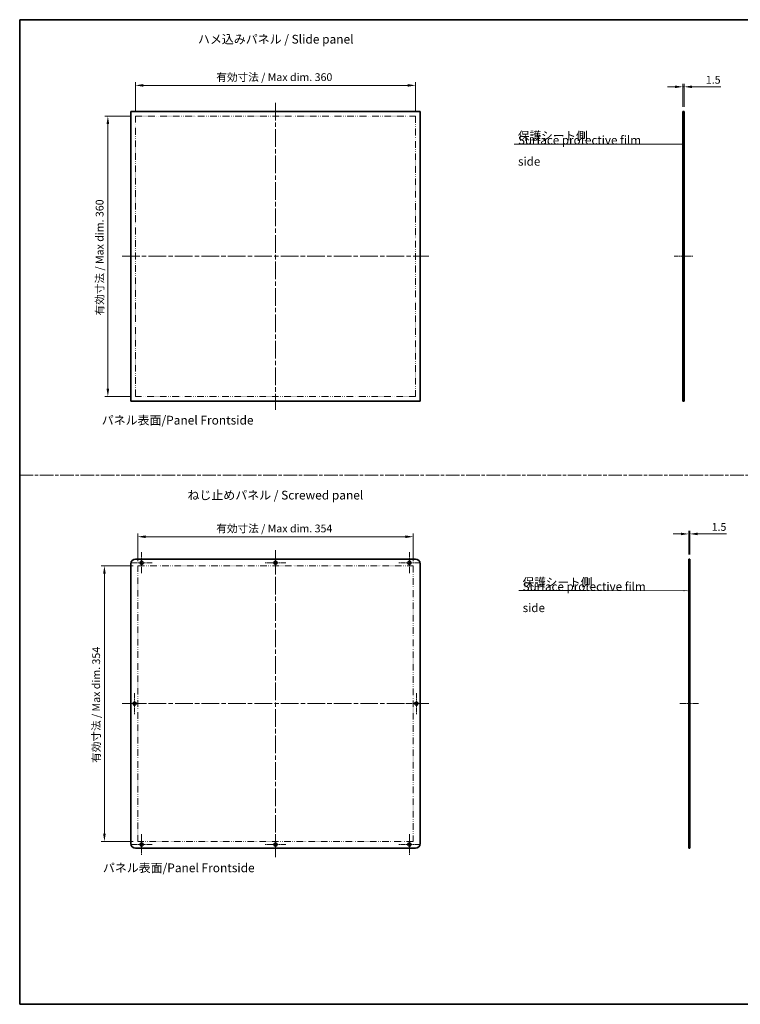
# Model space of a CAD drawing. Units: millimetres. Extents: x 58 to 8330, y 14 to 1297.
# Drawn here: x 6570 to 7496, y 32 to 1297 of the extents above; entities that cross this region are included whole.
import ezdxf

# ---------------------------------------------------------------- set-up
doc = ezdxf.new("R2010")
doc.units = ezdxf.units.MM
doc.header["$LTSCALE"] = 4
doc.linetypes.add('CHAIN', pattern=[0.35429999999999995, 0.2362, -0.0295, 0.0591, -0.0295])
doc.linetypes.add('DASH_DOUBLE_DOT', pattern=[0.43979999999999997, 0.24, -0.06, 0.0098, -0.06, 0.01, -0.06])
doc.layers.get('Defpoints').update_dxf_attribs({"lineweight": 25})
for name, color, linetype, lineweight in [('Border (ISO)', 7, 'Continuous', 35), ('Center Mark (ISO)', 131, 'Continuous', 18), ('Centerline (ISO)', 131, 'Continuous', 18), ('Centerline (ISO) @ 1', 131, 'Continuous', 18), ('Dimension (ISO)', 7, 'Continuous', 18), ('Dimension (ISO) @ 1', 7, 'Continuous', 18), ('Sketch Geometry (ISO)', 7, 'Continuous', 18), ('Symbol (ISO)', 7, 'Continuous', 18), ('Visible (ISO)', 7, 'Continuous', 35), ('Visible Narrow (ISO)', 7, 'Continuous', 25)]:
    doc.layers.add(name, color=color, linetype=linetype, lineweight=lineweight)
doc.styles.add('Note Text (TK)', font='txt')
doc.dimstyles.new('Default - Method 1b (TK)', dxfattribs={"dimscale": 4, "dimtxt": 2.5, "dimasz": 2.5, "dimexe": 1, "dimexo": 1.499999999999999, "dimgap": 1, "dimtad": 1, "dimtoh": 1, "dimrnd": 1e-08, "dimdsep": 46, "dimtxsty": 'Note Text (TK)', "dimcen": 0.09, "dimdle": 5, "dimclrd": 100, "dimclre": 100, "dimclrt": 7, "dimadec": 1, "dimazin": 1, "dimtfac": 1, "dimtmove": 0, "dimatfit": 3, "dimfxl": 1, "dimtolj": 1, "dimlwd": -1, "dimlwe": -1, "dimarcsym": 0})
doc.dimstyles.new('Default - Method 1b (TK)$7', dxfattribs={"dimscale": 4, "dimtxt": 2.5, "dimasz": 2.5, "dimexe": 1, "dimexo": 1.499999999999999, "dimgap": 1, "dimtad": 1, "dimtoh": 1, "dimrnd": 1e-08, "dimdsep": 46, "dimtxsty": 'Note Text (TK)', "dimcen": 0.09, "dimdle": 5, "dimclrd": 100, "dimclre": 100, "dimclrt": 7, "dimadec": 1, "dimazin": 1, "dimtfac": 1, "dimtmove": 0, "dimatfit": 3, "dimfxl": 1, "dimtolj": 1, "dimlwd": -1, "dimlwe": -1, "dimarcsym": 0})

# ---------------------------------------------------------------- blocks, each defined once
blk = doc.blocks.new('図面枠 tk図枠')
at = {"layer": 'Border (ISO)'}
for p, q in [((14.49999999999999, 289), (405.4999999999999, 289)), ((14.49999999999999, 289), (14.50000000000001, 8.000000000000007)), ((405.4999999999999, 289), (405.4999999999999, 8.000000000000007)), ((14.50000000000001, 8.000000000000007), (405.4999999999999, 8.000000000000007))]:
    blk.add_line(p, q, dxfattribs=at)
blk = doc.blocks.new('*D24')
at = {"layer": 'Defpoints', "color": 0}
for p in [(7078.237625562231, 1212.128209855591), (6718.23762556223, 1172.679754114806), (7078.237625562231, 1172.679754114806)]:
    blk.add_point(p, dxfattribs=at)
at = {"layer": 'Dimension (ISO)', "color": 100}
for p, q in [((6718.23762556223, 1178.679754114806), (6718.23762556223, 1216.128209855591)), ((7078.237625562231, 1178.679754114806), (7078.237625562231, 1216.128209855591)), ((6728.237625562231, 1212.128209855591), (7068.23762556223, 1212.128209855591))]:
    blk.add_line(p, q, dxfattribs=at)
for points in [[(6728.237625562231, 1213.794876522257), (6728.237625562231, 1210.461543188924), (6718.23762556223, 1212.128209855591)], [(7068.23762556223, 1213.794876522257), (7068.23762556223, 1210.461543188924), (7078.237625562231, 1212.128209855591)]]:
    blk.add_solid(points, dxfattribs=at)
at = {"layer": 'Dimension (ISO)', "color": 7, "insert": (6822.214898289503, 1222.7191189465), "char_height": 10, "attachment_point": 4, "style": 'Note Text (TK)'}
blk.add_mtext('\\A1;有効寸法 / Max dim. 360', dxfattribs=at)
blk = doc.blocks.new('*D23')
at = {"layer": 'Defpoints', "color": 0}
for p in [(6682.825775051046, 1172.679754114806), (6718.23762556223, 1172.679754114806), (6718.23762556223, 812.6797541148064)]:
    blk.add_point(p, dxfattribs=at)
at = {"layer": 'Dimension (ISO)', "color": 100}
for p, q in [((6712.23762556223, 1172.679754114806), (6678.825775051045, 1172.679754114806)), ((6682.825775051046, 822.6797541148064), (6682.825775051046, 1162.679754114806)), ((6712.23762556223, 812.6797541148064), (6678.825775051045, 812.6797541148064))]:
    blk.add_line(p, q, dxfattribs=at)
for points in [[(6681.159108384379, 1162.679754114806), (6684.492441717712, 1162.679754114806), (6682.825775051046, 1172.679754114806)], [(6681.159108384379, 822.6797541148064), (6684.492441717712, 822.6797541148064), (6682.825775051046, 812.6797541148064)]]:
    blk.add_solid(points, dxfattribs=at)
at = {"layer": 'Dimension (ISO)', "color": 7, "insert": (6672.234865960136, 916.6570268420791), "char_height": 10, "attachment_point": 4, "rotation": 90, "style": 'Note Text (TK)'}
blk.add_mtext('\\A1;有効寸法 / Max dim. 360', dxfattribs=at)
blk = doc.blocks.new('*D22')
at = {"layer": 'Defpoints', "color": 0}
for p in [(7423.283626718732, 1210.305672431994), (7421.783626718732, 1178.629754114806), (7423.283626718732, 1178.629754114806)]:
    blk.add_point(p, dxfattribs=at)
at = {"layer": 'Dimension (ISO)', "color": 100}
for p, q in [((7421.783626718732, 1184.629754114806), (7421.783626718732, 1214.305672431994)), ((7423.283626718732, 1184.629754114806), (7423.283626718732, 1214.305672431994)), ((7411.783626718733, 1210.305672431994), (7401.783626718732, 1210.305672431994)), ((7421.783626718732, 1210.305672431994), (7423.283626718732, 1210.305672431994)), ((7433.283626718732, 1210.305672431994), (7470.462604246726, 1210.305672431994))]:
    blk.add_line(p, q, dxfattribs=at)
for points in [[(7411.783626718733, 1211.972339098661), (7411.783626718733, 1208.639005765327), (7421.783626718732, 1210.305672431994)], [(7433.283626718732, 1211.972339098661), (7433.283626718732, 1208.639005765327), (7423.283626718732, 1210.305672431994)]]:
    blk.add_solid(points, dxfattribs=at)
at = {"layer": 'Dimension (ISO)', "color": 7, "insert": (7451.235331519455, 1219.305672431994), "char_height": 10, "attachment_point": 4, "style": 'Note Text (TK)'}
blk.add_mtext('\\A1;1.5', dxfattribs=at)
blk = doc.blocks.new('*D77')
at = {"layer": 'Defpoints', "color": 0}
for p in [(7075.23762556223, 632.5001593546939), (6721.23762556223, 595.1166206839221), (7075.23762556223, 595.1166206839221)]:
    blk.add_point(p, dxfattribs=at)
at = {"layer": 'Dimension (ISO)', "color": 100}
for p, q in [((6721.23762556223, 601.116620683922), (6721.23762556223, 636.5001593546939)), ((6731.237625562229, 632.5001593546939), (7065.23762556223, 632.5001593546939)), ((7075.23762556223, 601.116620683922), (7075.23762556223, 636.5001593546939))]:
    blk.add_line(p, q, dxfattribs=at)
for points in [[(6731.237625562229, 634.1668260213606), (6731.237625562229, 630.8334926880274), (6721.23762556223, 632.5001593546939)], [(7065.23762556223, 634.1668260213606), (7065.23762556223, 630.8334926880274), (7075.23762556223, 632.5001593546939)]]:
    blk.add_solid(points, dxfattribs=at)
at = {"layer": 'Dimension (ISO)', "color": 7, "insert": (6822.186489198594, 643.0910684456031), "char_height": 10, "attachment_point": 4, "style": 'Note Text (TK)'}
blk.add_mtext('\\A1;有効寸法 / Max dim. 354', dxfattribs=at)
blk = doc.blocks.new('*D78')
at = {"layer": 'Defpoints', "color": 0}
for p in [(6678.404223868398, 595.1166206839221), (6721.23762556223, 595.1166206839221), (6721.23762556223, 241.1166206839221)]:
    blk.add_point(p, dxfattribs=at)
at = {"layer": 'Dimension (ISO)', "color": 100}
for p, q in [((6715.23762556223, 595.1166206839221), (6674.404223868397, 595.1166206839221)), ((6678.404223868398, 251.1166206839221), (6678.404223868398, 585.116620683922)), ((6715.23762556223, 241.1166206839221), (6674.404223868397, 241.1166206839221))]:
    blk.add_line(p, q, dxfattribs=at)
for points in [[(6676.737557201732, 585.116620683922), (6680.070890535064, 585.116620683922), (6678.404223868398, 595.1166206839221)], [(6676.737557201732, 251.1166206839221), (6680.070890535064, 251.1166206839221), (6678.404223868398, 241.1166206839221)]]:
    blk.add_solid(points, dxfattribs=at)
at = {"layer": 'Dimension (ISO)', "color": 7, "insert": (6667.813314777489, 342.0654843202857), "char_height": 10, "attachment_point": 4, "rotation": 90, "style": 'Note Text (TK)'}
blk.add_mtext('\\A1;有効寸法 / Max dim. 354', dxfattribs=at)
blk = doc.blocks.new('*D79')
at = {"layer": 'Defpoints', "color": 0}
for p in [(7430.731013098796, 636.0833809851453), (7429.231013098796, 603.866620683922), (7430.731013098796, 603.866620683922)]:
    blk.add_point(p, dxfattribs=at)
at = {"layer": 'Dimension (ISO)', "color": 100}
for p, q in [((7419.231013098794, 636.0833809851453), (7409.231013098795, 636.0833809851453)), ((7429.231013098796, 609.8666206839221), (7429.231013098796, 640.0833809851453)), ((7429.231013098796, 636.0833809851453), (7430.731013098796, 636.0833809851453)), ((7430.731013098796, 609.8666206839221), (7430.731013098796, 640.0833809851453)), ((7440.731013098795, 636.0833809851453), (7477.90999062679, 636.0833809851453))]:
    blk.add_line(p, q, dxfattribs=at)
for points in [[(7419.231013098794, 637.7500476518118), (7419.231013098794, 634.4167143184786), (7429.231013098796, 636.0833809851453)], [(7440.731013098795, 637.7500476518118), (7440.731013098795, 634.4167143184786), (7430.731013098796, 636.0833809851453)]]:
    blk.add_solid(points, dxfattribs=at)
at = {"layer": 'Dimension (ISO)', "color": 7, "insert": (7458.682717899518, 645.0833809851453), "char_height": 10, "attachment_point": 4, "style": 'Note Text (TK)'}
blk.add_mtext('\\A1;1.5', dxfattribs=at)

msp = doc.modelspace()

# ---------------------------------------------------------------- linework, layer by layer
at = {"layer": 'Center Mark (ISO)', "linetype": 'CHAIN', "ltscale": 6.593063831329345}
for p, q in [((6726.23762556223, 612.466620683922), (6726.23762556223, 585.766620683922)), ((6898.23762556223, 612.466620683922), (6898.23762556223, 585.766620683922)), ((7070.23762556223, 612.466620683922), (7070.23762556223, 585.766620683922)), ((6739.587625562231, 599.1166206839221), (6712.88762556223, 599.1166206839221)), ((6911.587625562231, 599.1166206839221), (6884.88762556223, 599.1166206839221)), ((7083.58762556223, 599.1166206839221), (7056.88762556223, 599.1166206839221)), ((6717.237625562231, 431.4666206839221), (6717.237625562231, 404.766620683922)), ((7079.23762556223, 431.4666206839221), (7079.23762556223, 404.766620683922)), ((6730.587625562231, 418.116620683922), (6703.88762556223, 418.116620683922)), ((7092.58762556223, 418.116620683922), (7065.88762556223, 418.116620683922)), ((6726.23762556223, 250.4666206839221), (6726.23762556223, 223.7666206839221)), ((6898.23762556223, 250.4666206839221), (6898.23762556223, 223.7666206839221)), ((7070.23762556223, 250.4666206839221), (7070.23762556223, 223.7666206839221)), ((6739.587625562231, 237.1166206839221), (6712.88762556223, 237.1166206839221)), ((6911.587625562231, 237.1166206839221), (6884.88762556223, 237.1166206839221)), ((7083.58762556223, 237.1166206839221), (7056.88762556223, 237.1166206839221))]:
    msp.add_line(p, q, dxfattribs=at)
at = {"layer": 'Centerline (ISO)', "linetype": 'CHAIN', "ltscale": 23.99096870422363}
for p, q in [((6898.23762556223, 1189.879754114806), (6898.23762556223, 795.4797541148064)), ((6701.03762556223, 992.6797541148063), (7095.43762556223, 992.6797541148063)), ((6898.23762556223, 615.1166206839221), (6898.23762556223, 221.1166206839221)), ((6701.23762556223, 418.116620683922), (7095.23762556223, 418.116620683922))]:
    msp.add_line(p, q, dxfattribs=at)
at = {"layer": 'Centerline (ISO)', "linetype": 'CHAIN', "ltscale": 5.926339626312255}
for p, q in [((7410.533626718732, 992.6797541148063), (7434.533626718732, 992.6797541148063)), ((7417.981013098795, 418.116620683922), (7441.981013098796, 418.116620683922))]:
    msp.add_line(p, q, dxfattribs=at)
at = {"layer": 'Sketch Geometry (ISO)', "color": 4, "linetype": 'DASH_DOUBLE_DOT', "lineweight": 18, "ltscale": 9.095043182373047}
for p, q in [((6718.23762556223, 1172.679754114806), (7078.237625562231, 1172.679754114806)), ((6718.23762556223, 812.6797541148064), (6718.23762556223, 1172.679754114806)), ((7078.237625562231, 1172.679754114806), (7078.237625562231, 812.6797541148064)), ((7078.237625562231, 812.6797541148064), (6718.23762556223, 812.6797541148064))]:
    msp.add_line(p, q, dxfattribs=at)
at = {"layer": 'Sketch Geometry (ISO)', "color": 4, "linetype": 'CHAIN', "lineweight": 18, "ltscale": 18.40656661987305}
msp.add_line((6569.500001639784, 711.5304712109668), (8330.2905179856, 711.5304712109668), dxfattribs=at)
at = {"layer": 'Sketch Geometry (ISO)', "color": 4, "linetype": 'DASH_DOUBLE_DOT', "lineweight": 18, "ltscale": 8.943459510803223}
for p, q in [((6721.23762556223, 595.1166206839221), (7075.23762556223, 595.1166206839221)), ((6721.23762556223, 241.1166206839221), (6721.23762556223, 595.1166206839221)), ((7075.23762556223, 595.1166206839221), (7075.23762556223, 241.1166206839222)), ((7075.23762556223, 241.1166206839221), (6721.23762556223, 241.1166206839221))]:
    msp.add_line(p, q, dxfattribs=at)
at = {"layer": 'Visible (ISO)'}
for p, q in [((6712.28762556223, 1178.629754114806), (6712.28762556223, 806.7297541148063)), ((6712.28762556223, 1178.629754114806), (7084.187625562229, 1178.629754114806)), ((7084.187625562229, 1178.629754114806), (7084.187625562229, 806.7297541148063)), ((7421.783626718732, 1178.629754114806), (7423.283626718732, 1178.629754114806)), ((7421.783626718732, 1178.629754114806), (7421.783626718732, 806.7297541148063)), ((7423.283626718732, 1178.629754114806), (7423.283626718732, 806.7297541148063)), ((6712.28762556223, 806.7297541148063), (7084.187625562229, 806.7297541148063)), ((7421.783626718732, 806.7297541148063), (7423.283626718732, 806.7297541148063)), ((6712.487625562229, 597.866620683922), (6712.487625562229, 238.366620683922)), ((6718.48762556223, 603.866620683922), (7077.987625562229, 603.866620683922)), ((7083.98762556223, 597.866620683922), (7083.98762556223, 238.366620683922)), ((7430.731013098794, 603.866620683922), (7429.231013098794, 603.866620683922)), ((7429.231013098796, 597.866620683922), (7429.231013098794, 603.866620683922)), ((7429.231013098796, 597.866620683922), (7429.231013098796, 238.366620683922)), ((7430.731013098794, 603.866620683922), (7430.731013098796, 597.866620683922)), ((7430.731013098796, 597.866620683922), (7430.731013098796, 238.366620683922)), ((6718.48762556223, 232.366620683922), (7077.987625562229, 232.366620683922)), ((7429.231013098794, 232.3666206839221), (7429.231013098796, 238.366620683922)), ((7429.231013098794, 232.366620683922), (7430.731013098794, 232.366620683922)), ((7430.731013098796, 238.366620683922), (7430.731013098794, 232.3666206839221))]:
    msp.add_line(p, q, dxfattribs=at)
for centre in [(6726.23762556223, 599.116620683922), (6898.23762556223, 599.116620683922), (7070.23762556223, 599.116620683922), (6717.237625562231, 418.116620683922), (7079.23762556223, 418.116620683922), (6726.23762556223, 237.116620683922), (6898.23762556223, 237.116620683922), (7070.23762556223, 237.116620683922)]:
    msp.add_circle(centre, 2.1, dxfattribs=at)
for centre, radius, start, end in [((6718.48762556223, 597.866620683922), 6, 90, 180), ((7077.987625562229, 597.866620683922), 6.000000000000055, 0, 90), ((6718.48762556223, 238.3666206839221), 6.000000000000085, 180, 270), ((7077.987625562229, 238.3666206839219), 5.999999999999871, 270, 0)]:
    msp.add_arc(centre, radius, start, end, dxfattribs=at)
at = {"layer": 'Visible Narrow (ISO)'}
for p, q in [((7429.231013098796, 597.866620683922), (7430.731013098796, 597.866620683922)), ((7430.731013098796, 238.366620683922), (7429.231013098796, 238.366620683922))]:
    msp.add_line(p, q, dxfattribs=at)

# ---------------------------------------------------------------- block references
at = {"xscale": 4.5, "yscale": 4.5, "zscale": 4.5}
msp.add_blockref('図面枠 tk図枠', (6504.344217686905, -3.999995689598108), dxfattribs=at)

# ---------------------------------------------------------------- texts
at = {"layer": 'Centerline (ISO) @ 1', "color": 7, "char_height": 10.95216966013578, "line_spacing_factor": 1.5, "style": 'Note Text (TK)'}
for s, insert, width, attachment_point in [('{保護シート側}', (7209.693497348741, 1138.415981459691), 90.30736404751964, 7), ('{Surface protective film side}', (7209.884734096569, 1126.759661274704), 188.8128539020772, 4), ('{保護シート側}', (7215.675123363897, 565.0763850964754), 90.30736404751964, 7), ('{Surface protective film side}', (7215.866360111725, 553.4200649114885), 188.8128539020772, 4)]:
    msp.add_mtext(s, dxfattribs=dict(at, insert=insert, width=width, attachment_point=attachment_point))
at = {"layer": 'Symbol (ISO)', "color": 7, "char_height": 11.25, "attachment_point": 4, "line_spacing_factor": 1.5, "style": 'Note Text (TK)'}
for s, insert, width in [('{ハメ込みパネル / Slide panel}', (6798.601457964055, 1269.985667544677), 206.5789532661438), ('{ねじ止めパネル / Screwed panel}', (6785.128889335481, 684.4709995141069), 233.5526418685913)]:
    msp.add_mtext(s, dxfattribs=dict(at, insert=insert, width=width))
for insert in [(6674.950626933927, 782.1696543041508), (6676.383159733425, 207.2653106228827)]:
    msp.add_mtext_dynamic_manual_height_columns('{\\fMS PGothic|b0|i0|c128|p50;パネル表面/Panel Frontside}', width=262.9888995770761, gutter_width=1, heights=[0], dxfattribs=dict(at, insert=insert))

# ---------------------------------------------------------------- dimensions: what is measured, and where the dimension line sits
at = {"layer": 'Dimension (ISO) @ 1', "color": 100}
for base, p1, p2, picture, middle in [((7078.237625562231, 1212.128209855591), (6718.23762556223, 1172.679754114806), (7078.237625562231, 1172.679754114806), '*D24', (6898.23762556223, 1212.128209855591)), ((7075.23762556223, 632.5001593546939), (6721.23762556223, 595.1166206839221), (7075.23762556223, 595.1166206839221), '*D77', (6898.23762556223, 632.5001593546939))]:
    dim = msp.add_linear_dim(base=base, p1=p1, p2=p2, text='有効寸法 / Max dim. <>', dimstyle='Default - Method 1b (TK)', override={"dimscale": 1, "dimtxt": 10, "dimasz": 10, "dimexe": 4, "dimexo": 5.999999999999999, "dimgap": 4, "dimtoh": 0, "dimdec": 2, "dimcen": 0.36, "dimtp": 0, "dimtm": 0, "dimtdec": 2, "dimtix": 0, "dimtofl": 0, "dimtmove": 0, "dimatfit": 1}, dxfattribs=at)
    dim.commit()
    dim.dimension.update_dxf_attribs({"geometry": picture, "text_midpoint": middle, "dimtype": 128})
for base, p1, p2, picture, middle in [((7423.283626718732, 1210.305672431994), (7421.783626718732, 1178.629754114806), (7423.283626718732, 1178.629754114806), '*D22', (7458.848967883089, 1210.305672431994)), ((7430.731013098796, 636.0833809851453), (7429.231013098796, 603.866620683922), (7430.731013098796, 603.866620683922), '*D79', (7466.296354263153, 636.0833809851453))]:
    dim = msp.add_linear_dim(base=base, p1=p1, p2=p2, angle=180, dimstyle='Default - Method 1b (TK)', override={"dimscale": 1, "dimtxt": 10, "dimasz": 10, "dimexe": 4, "dimexo": 5.999999999999999, "dimgap": 4, "dimtoh": 0, "dimdec": 2, "dimcen": 0.36, "dimtp": 0, "dimtm": 0, "dimtdec": 2, "dimtix": 0, "dimtofl": 1, "dimtmove": 0, "dimatfit": 1}, dxfattribs=at)
    dim.commit()
    dim.dimension.update_dxf_attribs({"geometry": picture, "text_midpoint": middle, "dimtype": 128})
for base, p1, p2, picture, middle in [((6682.825775051046, 1172.679754114806), (6718.23762556223, 812.6797541148064), (6718.23762556223, 1172.679754114806), '*D23', (6682.825775051046, 992.6797541148063)), ((6678.404223868398, 595.1166206839221), (6721.23762556223, 241.1166206839221), (6721.23762556223, 595.1166206839221), '*D78', (6678.404223868398, 418.116620683922))]:
    dim = msp.add_linear_dim(base=base, p1=p1, p2=p2, angle=90, text='有効寸法 / Max dim. <>', dimstyle='Default - Method 1b (TK)', override={"dimscale": 1, "dimtxt": 10, "dimasz": 10, "dimexe": 4, "dimexo": 5.999999999999999, "dimgap": 4, "dimtoh": 0, "dimdec": 2, "dimcen": 0.36, "dimtp": 0, "dimtm": 0, "dimtdec": 2, "dimtix": 0, "dimtofl": 0, "dimtmove": 0, "dimatfit": 1}, dxfattribs=at)
    dim.commit()
    dim.dimension.update_dxf_attribs({"geometry": picture, "text_midpoint": middle, "dimtype": 128})

# ---------------------------------------------------------------- leaders
at = {"layer": 'Centerline (ISO) @ 1', "color": 100, "annotation_type": 0, "has_hookline": 1, "hookline_direction": 1, "text_width": 85.93719489004273}
for points in [[(7421.624715222229, 1136.560677809383), (7290.965751121524, 1136.590619849668)], [(7427.606341237385, 563.2210814461678), (7296.947377136681, 563.2510234864528)]]:
    msp.add_leader(points, dimstyle='Default - Method 1b (TK)$7', override={"dimscale": 1, "dimtxt": 5, "dimasz": 5, "dimgap": 0, "dimtad": 1}, dxfattribs=at)

doc.saveas('drawing.dxf')
